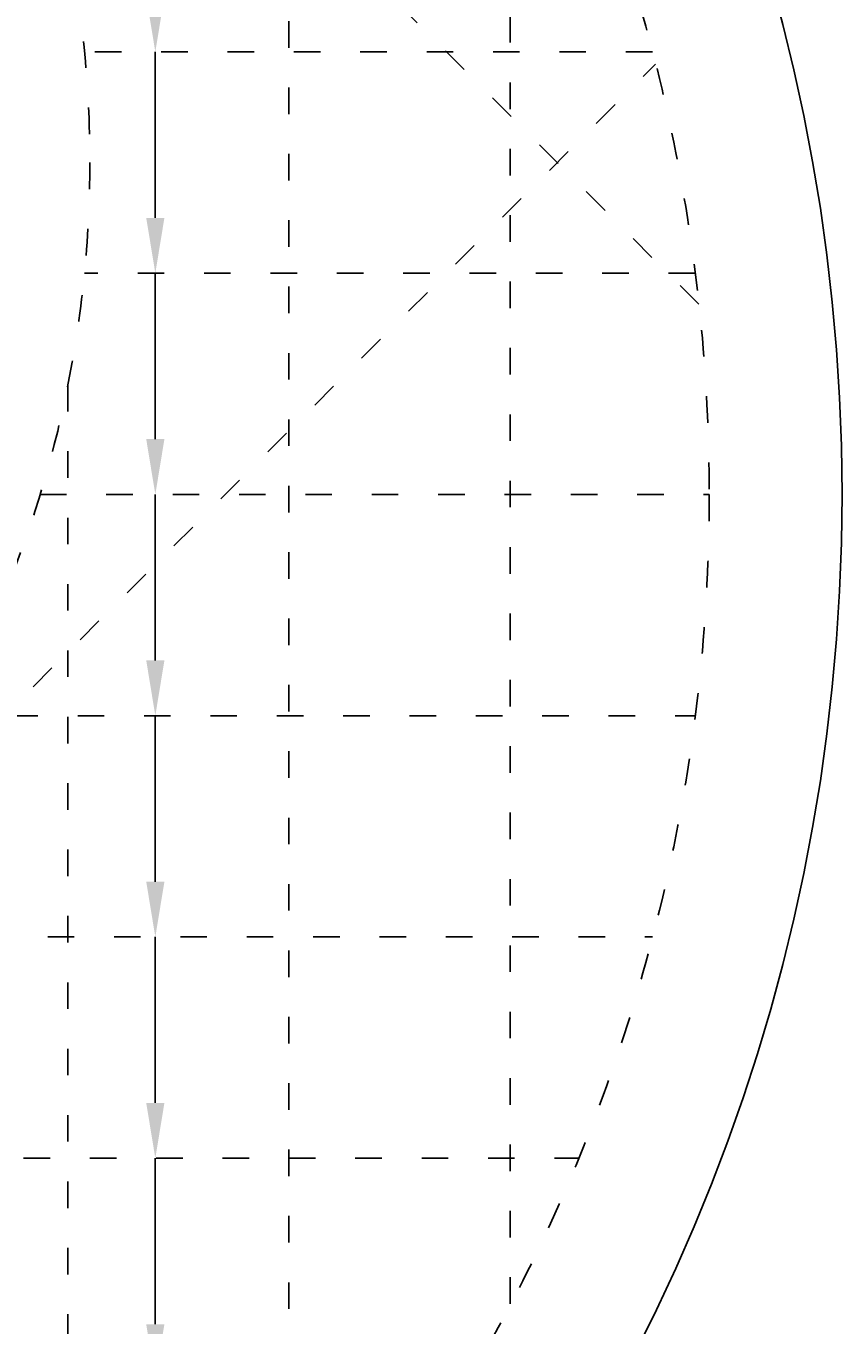
# Model space of a CAD drawing. Units: millimetres. Extents: x 75 to 3225, y 35 to 4490.
# Drawn here: x 2415 to 2784, y 2419 to 3006 of the extents above; entities that cross this region are included whole.
import ezdxf
from ezdxf import colors
from ezdxf.entities.mleader import LeaderData, LeaderLine
from ezdxf.math import Vec2, Vec3

# ---------------------------------------------------------------- set-up
doc = ezdxf.new("R2010")
doc.units = ezdxf.units.MM
doc.linetypes.add('ACAD_ISO03W100', pattern=[30, 12, -18])
for name, color, linetype, lineweight in [('寸法', 7, 'Continuous', 13), ('製品', 7, 'Continuous', 25), ('鉄筋', 6, 'ACAD_ISO03W100', 25)]:
    doc.layers.add(name, color=color, linetype=linetype, lineweight=lineweight)

msp = doc.modelspace()

# ---------------------------------------------------------------- linework, layer by layer
at = {"layer": '製品'}
msp.add_circle((1934.32, 2794.556), 850, dxfattribs=at)
at = {"layer": '鉄筋'}
for p, q in [((2719.632, 2880.493), (2020.257, 3579.868)), ((2534.32, 3308.463), (2534.32, 2280.65)), ((2634.32, 3160.753), (2634.32, 2428.36)), ((2698.585, 2994.556), (2441.863, 2994.556)), ((1739.873, 2028.86), (2700.016, 2989.003)), ((2717.966, 2894.556), (2441.863, 2894.556)), ((2434.32, 2844.058), (2434.32, 2182.919)), ((2421.763, 2794.556), (2724.32, 2794.556)), ((2378.842, 2694.556), (2717.966, 2694.556)), ((2305.265, 2594.556), (2698.585, 2594.556)), ((2174.32, 2494.556), (2665.142, 2494.556))]:
    msp.add_line(p, q, dxfattribs=at)
for centre, radius in [((1934.32, 2794.556), 790), ((1934.32, 2944.556), 510)]:
    msp.add_circle(centre, radius, dxfattribs=at)

# ---------------------------------------------------------------- leaders
at = {"layer": '寸法'}
ml = msp.add_multileader_mtext('Standard', dxfattribs=at)
ml.set_content('', color=256)
ml.set_leader_properties()
ml.build(insert=Vec2(0, 0))
ml.multileader.update_dxf_attribs({"text_right_attachment_type": 6, "dogleg_length": 0.36, "arrow_head_size": 25})
ctx = ml.context
ctx.base_point, ctx.char_height, ctx.arrow_head_size, ctx.landing_gap_size, ctx.plane_origin, ctx.plane_x_axis, ctx.plane_y_axis = Vec3(2473.922, 3094.466), 0.18, 25, 0.09, Vec3(2473.832, 2936.646), Vec3(0, 1), Vec3(-1, 0)
ctx.right_attachment = 6
notes = []
notes.append((ctx, [(0, (1, 1, 0), (2473.922, 3094.196), (0, 1), 0.36, [(0, [(2473.922, 2994.556)], 0, [])])]))
ctx.mtext.insert, ctx.mtext.text_direction, ctx.mtext.rotation, ctx.mtext.flow_direction = Vec3(2473.832, 3094.646), Vec3(0, 1), 1.5707963, 5
ml = msp.add_multileader_mtext('Standard', dxfattribs=at)
ml.set_content('', color=256)
ml.set_leader_properties()
ml.build(insert=Vec2(0, 0))
ml.multileader.update_dxf_attribs({"text_right_attachment_type": 6, "dogleg_length": 0.36, "arrow_head_size": 25})
ctx = ml.context
ctx.base_point, ctx.char_height, ctx.arrow_head_size, ctx.landing_gap_size, ctx.plane_origin, ctx.plane_x_axis, ctx.plane_y_axis = Vec3(2473.922, 2994.556), 0.18, 25, 0.09, Vec3(2473.832, 2836.646), Vec3(0, 1), Vec3(-1, 0)
ctx.right_attachment = 6
notes.append((ctx, [(0, (1, 1, 0), (2473.922, 2994.196), (0, 1), 0.36, [(0, [(2473.922, 2894.556)], 0, [])])]))
ctx.mtext.insert, ctx.mtext.text_direction, ctx.mtext.rotation, ctx.mtext.flow_direction = Vec3(2473.832, 2994.646), Vec3(0, 1), 1.5707963, 5
ml = msp.add_multileader_mtext('Standard', dxfattribs=at)
ml.set_content('', color=256)
ml.set_leader_properties()
ml.build(insert=Vec2(0, 0))
ml.multileader.update_dxf_attribs({"text_right_attachment_type": 6, "dogleg_length": 0.36, "arrow_head_size": 25})
ctx = ml.context
ctx.base_point, ctx.char_height, ctx.arrow_head_size, ctx.landing_gap_size, ctx.plane_origin, ctx.plane_x_axis, ctx.plane_y_axis = Vec3(2473.922, 2894.556), 0.18, 25, 0.09, Vec3(2473.832, 2736.646), Vec3(0, 1), Vec3(-1, 0)
ctx.right_attachment = 6
notes.append((ctx, [(0, (1, 1, 0), (2473.922, 2894.196), (0, 1), 0.36, [(0, [(2473.922, 2794.556)], 0, [])])]))
ctx.mtext.insert, ctx.mtext.text_direction, ctx.mtext.rotation, ctx.mtext.flow_direction = Vec3(2473.832, 2894.646), Vec3(0, 1), 1.5707963, 5
ml = msp.add_multileader_mtext('Standard', dxfattribs=at)
ml.set_content('', color=256)
ml.set_leader_properties()
ml.build(insert=Vec2(0, 0))
ml.multileader.update_dxf_attribs({"text_right_attachment_type": 6, "dogleg_length": 0.36, "arrow_head_size": 25})
ctx = ml.context
ctx.base_point, ctx.char_height, ctx.arrow_head_size, ctx.landing_gap_size, ctx.plane_origin, ctx.plane_x_axis, ctx.plane_y_axis = Vec3(2473.922, 2794.556), 0.18, 25, 0.09, Vec3(2473.832, 2636.646), Vec3(0, 1), Vec3(-1, 0)
ctx.right_attachment = 6
notes.append((ctx, [(0, (1, 1, 0), (2473.922, 2794.196), (0, 1), 0.36, [(0, [(2473.922, 2694.556)], 0, [])])]))
ctx.mtext.insert, ctx.mtext.text_direction, ctx.mtext.rotation, ctx.mtext.flow_direction = Vec3(2473.832, 2794.646), Vec3(0, 1), 1.5707963, 5
ml = msp.add_multileader_mtext('Standard', dxfattribs=at)
ml.set_content('', color=256)
ml.set_leader_properties()
ml.build(insert=Vec2(0, 0))
ml.multileader.update_dxf_attribs({"text_right_attachment_type": 6, "dogleg_length": 0.36, "arrow_head_size": 25})
ctx = ml.context
ctx.base_point, ctx.char_height, ctx.arrow_head_size, ctx.landing_gap_size, ctx.plane_origin, ctx.plane_x_axis, ctx.plane_y_axis = Vec3(2473.922, 2694.466), 0.18, 25, 0.09, Vec3(2473.832, 2536.646), Vec3(0, 1), Vec3(-1, 0)
ctx.right_attachment = 6
notes.append((ctx, [(0, (1, 1, 0), (2473.922, 2694.196), (0, 1), 0.36, [(0, [(2473.922, 2594.556)], 0, [])])]))
ctx.mtext.insert, ctx.mtext.text_direction, ctx.mtext.rotation, ctx.mtext.flow_direction = Vec3(2473.832, 2694.646), Vec3(0, 1), 1.5707963, 5
ml = msp.add_multileader_mtext('Standard', dxfattribs=at)
ml.set_content('', color=256)
ml.set_leader_properties()
ml.build(insert=Vec2(0, 0))
ml.multileader.update_dxf_attribs({"text_right_attachment_type": 6, "dogleg_length": 0.36, "arrow_head_size": 25})
ctx = ml.context
ctx.base_point, ctx.char_height, ctx.arrow_head_size, ctx.landing_gap_size, ctx.plane_origin, ctx.plane_x_axis, ctx.plane_y_axis = Vec3(2473.922, 2594.556), 0.18, 25, 0.09, Vec3(2473.832, 2436.646), Vec3(0, 1), Vec3(-1, 0)
ctx.right_attachment = 6
notes.append((ctx, [(0, (1, 1, 0), (2473.922, 2594.196), (0, 1), 0.36, [(0, [(2473.922, 2494.556)], 0, [])])]))
ctx.mtext.insert, ctx.mtext.text_direction, ctx.mtext.rotation, ctx.mtext.flow_direction = Vec3(2473.832, 2594.646), Vec3(0, 1), 1.5707963, 5
ml = msp.add_multileader_mtext('Standard', dxfattribs=at)
ml.set_content('', color=256)
ml.set_leader_properties()
ml.build(insert=Vec2(0, 0))
ml.multileader.update_dxf_attribs({"text_right_attachment_type": 6, "dogleg_length": 0.36, "arrow_head_size": 25})
ctx = ml.context
ctx.base_point, ctx.char_height, ctx.arrow_head_size, ctx.landing_gap_size, ctx.plane_origin, ctx.plane_x_axis, ctx.plane_y_axis = Vec3(2473.922, 2494.556), 0.18, 25, 0.09, Vec3(2473.832, 2336.646), Vec3(0, 1), Vec3(-1, 0)
ctx.right_attachment = 6
notes.append((ctx, [(0, (1, 1, 0), (2473.922, 2494.196), (0, 1), 0.36, [(0, [(2473.922, 2394.556)], 0, [])])]))
ctx.mtext.insert, ctx.mtext.text_direction, ctx.mtext.rotation, ctx.mtext.flow_direction = Vec3(2473.832, 2494.646), Vec3(0, 1), 1.5707963, 5
for ctx, leaders in notes:
    for number, flags, end, landing, length, lines in leaders:
        leader = LeaderData()
        leader.index, (leader.has_last_leader_line, leader.has_dogleg_vector, leader.attachment_direction) = number, flags
        leader.last_leader_point, leader.dogleg_vector, leader.dogleg_length = Vec3(end), Vec3(landing), length
        for number, points, colour, breaks in lines:
            line = LeaderLine()
            line.index, line.vertices, line.color, line.breaks = number, Vec3.list(points), colors.encode_raw_color(colour), breaks
            leader.lines.append(line)
        ctx.leaders.append(leader)

doc.saveas('drawing.dxf')
